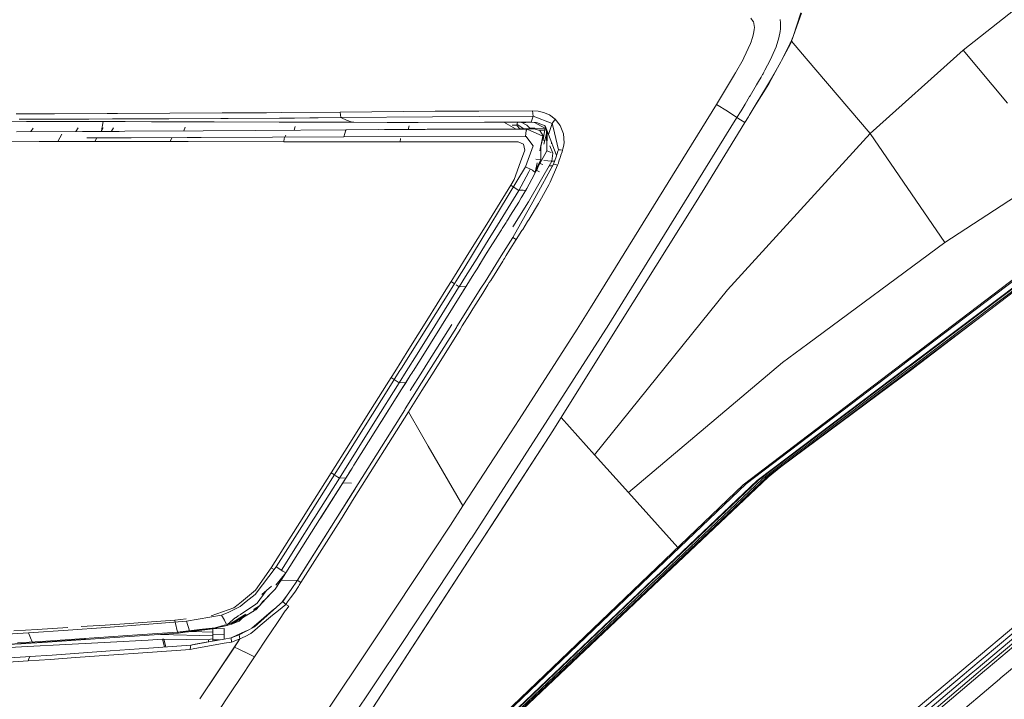
# Model space of a CAD drawing. Units: millimetres. Extents: x 456 to 9385, y -370 to 4022.
# Drawn here: x 831 to 1046, y 1446 to 1594 of the extents above; entities that cross this region are included whole.
import ezdxf

# ---------------------------------------------------------------- set-up
doc = ezdxf.new("R2010")
doc.units = ezdxf.units.MM
doc.layers.add('1', color=7, linetype='Continuous', true_color=0xffffff)
doc.styles.add('blockfont', font='simplex.shx')
doc.dimstyles.get("Standard").update_dxf_attribs({"dimtxt": 0.18, "dimasz": 0.18, "dimexe": 0.18, "dimexo": 0.0625, "dimgap": 0.09, "dimtad": 0, "dimtih": 1, "dimtoh": 1, "dimdec": 4, "dimzin": 0, "dimdsep": 46, "dimtxsty": 'Standard', "dimcen": 0.09, "dimadec": 0, "dimazin": 0, "dimtfac": 1, "dimtdec": 4, "dimtofl": 0, "dimtmove": 0, "dimatfit": 3, "dimfxl": 1, "dimtolj": 1, "dimtzin": 0, "dimarcsym": 0})

# ---------------------------------------------------------------- blocks, each defined once
blk = doc.blocks.new('_U11')
at = {"layer": '1', "color": 18, "lineweight": 13}
for p, q in [((655.399906, 1202.095759), (655.399906, 3632.71308)), ((655.399906, 3629.53808), (1995.174953, 3629.53808)), ((3705, 3629.53808), (2414.339537, 3629.53808)), ((1972.64787, 3554.53808), (1947.64787, 3554.53808)), ((1947.64787, 3554.53808), (1947.64787, 3460.78808)), ((2204.314537, 3554.53808), (2179.314537, 3554.53808)), ((2204.314537, 3460.78808), (2204.314537, 3554.53808)), ((1947.64787, 3460.78808), (1972.64787, 3460.78808)), ((2179.314537, 3460.78808), (2204.314537, 3460.78808))]:
    blk.add_line(p, q, dxfattribs=at)
at = {"layer": '1', "color": 18, "lineweight": 70}
for points in [[(655.399906, 3629.53808), (705.399857, 3642.935539), (705.399956, 3616.14062)], [(3705, 3629.53808), (3655.000049, 3616.14062), (3654.999951, 3642.935539)]]:
    blk.add_solid(points, dxfattribs=at)
at = {"layer": '1', "color": 18, "linetype": 'Continuous', "lineweight": 13, "char_height": 50, "attachment_point": 7, "line_spacing_factor": 0.903614, "style": 'blockfont'}
for s, insert in [('\\W1.1628;120', (1999.412453, 3590.642246)), ('\\W1.1047;BBC', (2256.964537, 3590.642246)), ('\\W1.1591;3048', (1972.17287, 3468.767246))]:
    blk.add_mtext(s, dxfattribs=dict(at, insert=insert))

msp = doc.modelspace()

# ---------------------------------------------------------------- linework, layer by layer
at = {"layer": '1', "color": 18, "linetype": 'Continuous', "lineweight": 13}
for p, q in [((1036.709416, 1587.711088), (1057.532179, 1604.228012)), ((1001.282561, 1595.922582), (999.626982, 1590.712182)), ((999.626982, 1590.712182), (1001.446831, 1595.823757)), ((990.915882, 1593.999736), (990.384209, 1594.707839)), ((990.932572, 1593.977444), (990.915882, 1593.999736)), ((991.145956, 1593.118779), (990.932572, 1593.977444)), ((996.846306, 1593.721502), (996.789563, 1594.45297)), ((996.873963, 1593.367212), (996.846306, 1593.721502)), ((990.992892, 1591.334693), (991.136658, 1592.244022)), ((991.136658, 1592.244022), (991.161692, 1592.702977)), ((991.145956, 1593.118779), (991.161692, 1592.702977)), ((996.495831, 1590.46232), (996.769535, 1591.83573)), ((996.769535, 1591.83573), (996.837485, 1592.422359)), ((996.86681, 1592.981569), (996.837485, 1592.422359)), ((996.873486, 1593.107216), (996.86681, 1592.981569)), ((996.873486, 1593.107216), (996.873963, 1593.367212)), ((990.321267, 1589.191191), (990.468371, 1589.578621)), ((990.696776, 1590.260617), (990.468371, 1589.578621)), ((990.696776, 1590.260617), (990.775692, 1590.496175)), ((990.992892, 1591.334693), (990.775692, 1590.496175)), ((995.883572, 1588.507526), (996.495831, 1590.46232)), ((999.025214, 1589.344852), (998.99112, 1589.267842)), ((999.626982, 1590.712182), (999.025214, 1589.344852)), ((999.626982, 1590.712182), (999.103892, 1589.263432)), ((1002.454626, 1585.93785), (999.258796, 1589.692454)), ((988.880265, 1586.098067), (990.321267, 1589.191191)), ((994.609701, 1585.586898), (995.613682, 1587.813012)), ((995.613682, 1587.813012), (995.883572, 1588.507526)), ((997.084248, 1585.462324), (999.103892, 1589.263432)), ((997.084248, 1585.462324), (998.265135, 1587.74399)), ((998.99112, 1589.267842), (998.265135, 1587.74399)), ((1016.385662, 1569.570892), (1036.709416, 1587.711088)), ((1046.402562, 1576.162331), (1036.709416, 1587.711088)), ((987.018692, 1582.781665), (988.681185, 1585.722081)), ((988.681185, 1585.722081), (988.880265, 1586.098067)), ((993.464815, 1583.405726), (994.609701, 1585.586898)), ((996.197092, 1583.877914), (996.94978, 1585.213415)), ((996.94978, 1585.213415), (997.084248, 1585.462324)), ((1016.385662, 1569.570892), (1002.454626, 1585.93785)), ((993.037331, 1582.613461), (993.236887, 1582.971208)), ((993.236887, 1582.971208), (993.464815, 1583.405726)), ((996.197092, 1583.877914), (994.334566, 1580.431573)), ((996.197092, 1583.877914), (995.121348, 1581.969611)), ((982.858288, 1575.855128), (986.832249, 1582.458131)), ((986.832249, 1582.458131), (986.917841, 1582.603566)), ((986.917841, 1582.603566), (987.018692, 1582.781665)), ((991.629469, 1580.167167), (992.046702, 1580.880634)), ((992.046702, 1580.880634), (992.602455, 1581.843607)), ((992.602455, 1581.843607), (992.933619, 1582.429759)), ((993.037331, 1582.613461), (992.933619, 1582.429759)), ((995.078432, 1581.895702), (993.160355, 1578.65905)), ((995.121348, 1581.969611), (995.078432, 1581.895702)), ((990.207302, 1577.772133), (991.629469, 1580.167167)), ((991.117346, 1575.278036), (994.334566, 1580.431573)), ((993.015158, 1578.417532), (993.160355, 1578.65905)), ((989.127266, 1575.972907), (990.112173, 1577.612989)), ((990.112173, 1577.612989), (990.207302, 1577.772133)), ((993.015158, 1578.417532), (991.117346, 1575.278036)), ((900.776493, 1574.225061), (921.543705, 1574.419491)), ((921.717512, 1574.420325), (921.543705, 1574.419491)), ((931.034195, 1574.466817), (921.717512, 1574.420325)), ((942.773449, 1574.525349), (931.034195, 1574.466817)), ((942.773449, 1574.525349), (943.95982, 1574.4543)), ((942.91197, 1573.308699), (942.773449, 1574.525349)), ((945.186484, 1574.165933), (943.95982, 1574.4543)), ((955.403912, 1531.537168), (982.858288, 1575.855128)), ((985.280859, 1574.411146), (982.858288, 1575.855128)), ((987.34771, 1573.023073), (985.280859, 1574.411146)), ((987.34771, 1573.023073), (988.237965, 1574.497692)), ((988.237965, 1574.497692), (988.682854, 1575.234644)), ((989.127266, 1575.972907), (988.682854, 1575.234644)), ((990.024674, 1573.47583), (991.117346, 1575.278036)), ((832.367766, 1572.203748), (827.562201, 1572.220914)), ((837.810862, 1573.879234), (830.153572, 1573.858254)), ((831.256735, 1572.666757), (830.778944, 1572.665326)), ((840.77822, 1572.696082), (831.256735, 1572.666757)), ((833.594429, 1572.199695), (832.367766, 1572.203748)), ((833.594429, 1572.199695), (834.992993, 1572.195046)), ((834.992993, 1572.195046), (836.929667, 1572.188728)), ((836.929667, 1572.188728), (837.5579, 1572.18682)), ((841.101515, 1572.175853), (837.5579, 1572.18682)), ((838.483202, 1573.881261), (837.810862, 1573.879234)), ((838.483202, 1573.881261), (849.975931, 1573.92215)), ((840.77822, 1572.696082), (840.923178, 1572.696559)), ((840.923178, 1572.696559), (846.009362, 1572.714441)), ((842.541325, 1572.171681), (841.101515, 1572.175853)), ((847.960102, 1572.157018), (842.541325, 1572.171681)), ((846.009362, 1572.714441), (851.125824, 1572.733395)), ((847.960102, 1572.157018), (853.220332, 1572.143666)), ((849.110708, 1572.154097), (848.730833, 1570.158939)), ((849.975931, 1573.92215), (850.751746, 1573.92513)), ((850.819456, 1573.925488), (850.751746, 1573.92513)), ((852.237093, 1573.932163), (850.819456, 1573.925488)), ((851.125824, 1572.733395), (851.374972, 1572.734229)), ((852.118122, 1572.73709), (851.374972, 1572.734229)), ((856.121409, 1572.753303), (852.118122, 1572.73709)), ((875.028717, 1574.040048), (852.237093, 1573.932163)), ((862.645018, 1572.779767), (856.121409, 1572.753303)), ((863.406527, 1572.783105), (862.645018, 1572.779767)), ((863.406527, 1572.783105), (874.743092, 1572.837584)), ((874.743092, 1572.837584), (876.37459, 1572.846405)), ((875.483382, 1574.04267), (875.028717, 1574.040048)), ((884.643423, 1574.100845), (875.483382, 1574.04267)), ((876.37459, 1572.846405), (887.547362, 1572.913758)), ((884.760249, 1574.10156), (884.643423, 1574.100845)), ((884.760249, 1574.10156), (888.068068, 1574.124925)), ((890.82514, 1572.936051), (887.547362, 1572.913758)), ((900.776493, 1574.225061), (888.068068, 1574.124925)), ((890.82514, 1572.936051), (894.184697, 1572.960012)), ((894.184697, 1572.960012), (895.979273, 1572.973363)), ((900.95936, 1573.012345), (895.979273, 1572.973363)), ((900.868046, 1573.61912), (900.776493, 1574.225061)), ((900.95936, 1573.012345), (900.868046, 1573.61912)), ((900.95936, 1573.012345), (920.977938, 1573.190205)), ((901.08906, 1572.95572), (900.95936, 1573.012345)), ((902.16552, 1572.501771), (901.08906, 1572.95572)), ((902.193415, 1572.490089), (902.16552, 1572.501771)), ((902.193415, 1572.490089), (903.438675, 1571.997635)), ((931.164849, 1573.260896), (920.977938, 1573.190205)), ((931.164849, 1573.260896), (942.91197, 1573.308699)), ((942.502606, 1572.031967), (942.91197, 1573.308699)), ((942.91197, 1573.308699), (947.051632, 1571.709149)), ((946.437466, 1573.605292), (945.186484, 1574.165933)), ((946.437466, 1573.605292), (947.673189, 1572.683446)), ((947.051632, 1571.709149), (947.673189, 1572.683446)), ((947.051632, 1571.709149), (947.673189, 1572.683446)), ((948.779213, 1571.28977), (947.673189, 1572.683446)), ((987.34771, 1573.023073), (986.047976, 1570.922366)), ((987.34771, 1573.023073), (988.141167, 1572.525136)), ((989.086735, 1571.931712), (988.141167, 1572.525136)), ((989.086735, 1571.931712), (989.845621, 1573.180906)), ((990.024674, 1573.47583), (989.845621, 1573.180906)), ((833.325629, 1569.962858), (833.837855, 1570.720784)), ((843.177263, 1569.994035), (843.633044, 1570.783488)), ((852.586377, 1570.027821), (844.589102, 1569.987409)), ((849.084246, 1570.814602), (848.649434, 1570.007927)), ((850.921658, 1570.04776), (851.32848, 1570.826165)), ((853.83569, 1570.034139), (852.586377, 1570.027821)), ((853.871691, 1572.141878), (853.220332, 1572.143666)), ((853.83569, 1570.034139), (870.920527, 1570.142142)), ((859.653342, 1572.124951), (853.871691, 1572.141878)), ((859.653342, 1572.124951), (860.055554, 1572.123758)), ((865.571129, 1572.105639), (860.055554, 1572.123758)), ((865.571129, 1572.105639), (866.545069, 1572.102301)), ((866.545069, 1572.102301), (868.669855, 1572.09491)), ((866.694564, 1570.137976), (867.01833, 1570.911996)), ((868.669855, 1572.09491), (872.497189, 1572.081558)), ((882.351267, 1570.214383), (870.920527, 1570.142142)), ((873.35335, 1572.078578), (872.497189, 1572.081558)), ((887.494671, 1572.032563), (873.35335, 1572.078578)), ((902.011978, 1570.349447), (882.351267, 1570.214383)), ((887.899506, 1572.031371), (887.494671, 1572.032563)), ((887.899506, 1572.031371), (888.172734, 1572.030775)), ((888.172734, 1572.030775), (903.438675, 1571.997635)), ((890.778949, 1570.315799), (891.012537, 1571.072929)), ((902.011978, 1570.349447), (901.801216, 1569.591634)), ((902.011978, 1570.349447), (909.238207, 1570.440404)), ((902.24086, 1570.351116), (902.011978, 1570.349447)), ((902.24086, 1570.351116), (910.448181, 1570.407622)), ((903.438675, 1571.997635), (903.752434, 1571.997158)), ((911.02587, 1571.990125), (903.752434, 1571.997158)), ((910.448181, 1570.407622), (910.876858, 1570.410721)), ((919.367182, 1570.465557), (910.876858, 1570.410721)), ((917.839157, 1571.989529), (911.02587, 1571.990125)), ((915.662569, 1570.456358), (915.853369, 1571.238033)), ((932.259905, 1572.006695), (917.839157, 1571.989529)), ((919.805395, 1570.46818), (919.367182, 1570.465557)), ((924.673426, 1570.49226), (919.805395, 1570.46818)), ((924.673426, 1570.49226), (937.740195, 1570.514314)), ((932.259905, 1572.006695), (942.502606, 1572.031967)), ((939.050066, 1570.59025), (936.53042, 1572.017232)), ((941.566574, 1570.510738), (937.740195, 1570.514314)), ((938.352261, 1571.361457), (939.319479, 1571.366064)), ((939.319479, 1571.366064), (939.470144, 1572.024485)), ((939.401972, 1571.264975), (939.319479, 1571.366064)), ((940.880167, 1570.598476), (939.36785, 1571.57745)), ((939.961095, 1570.581613), (939.401972, 1571.264975)), ((939.950716, 1570.594298), (940.880167, 1570.598476)), ((941.498387, 1571.408026), (940.303085, 1572.02654)), ((940.386669, 1571.98329), (941.325772, 1571.993105)), ((942.28493, 1570.614569), (940.880167, 1570.598476)), ((941.207052, 1572.028771), (941.325772, 1571.993105)), ((941.236365, 1568.926923), (941.386092, 1570.195429)), ((941.325772, 1571.993105), (942.52613, 1572.029838)), ((941.566574, 1570.510738), (941.386092, 1570.195429)), ((942.28493, 1570.614569), (941.498387, 1571.408026)), ((941.566574, 1570.510738), (942.193615, 1570.560448)), ((944.995987, 1568.956129), (941.566574, 1570.510738)), ((943.263161, 1570.755474), (942.160198, 1570.740397)), ((942.193615, 1570.560448), (942.823756, 1570.608608)), ((942.823756, 1570.608608), (942.28493, 1570.614569)), ((942.502606, 1572.031967), (943.66132, 1571.927063)), ((943.073141, 1570.59931), (942.823756, 1570.608608)), ((944.341528, 1570.227139), (943.073141, 1570.59931)), ((943.121676, 1571.97592), (943.225014, 1571.921222)), ((943.225014, 1571.921222), (945.466387, 1570.734732)), ((943.263161, 1570.755474), (945.477839, 1570.631288)), ((943.66132, 1571.927063), (945.494282, 1571.262352)), ((944.155472, 1570.281731), (945.42275, 1570.313846)), ((944.341528, 1570.227139), (945.068228, 1569.074385)), ((945.218432, 1569.136493), (945.493328, 1570.720546)), ((945.922482, 1570.032232), (945.243887, 1567.212838)), ((945.429432, 1571.216218), (945.387998, 1571.300895)), ((945.429432, 1571.216218), (945.793974, 1570.173018)), ((945.493328, 1570.720546), (945.466387, 1570.734732)), ((946.225989, 1569.346659), (945.494282, 1571.262352)), ((945.793974, 1570.173018), (945.785022, 1570.501161)), ((945.914852, 1565.75536), (945.793974, 1570.173018)), ((945.922482, 1570.032232), (945.914852, 1565.75536)), ((945.922482, 1570.032232), (945.938603, 1570.099068)), ((946.225989, 1569.346659), (947.051632, 1571.709149)), ((946.225989, 1569.346659), (947.051632, 1571.709149)), ((947.051632, 1571.709149), (947.235453, 1570.944302)), ((947.235453, 1570.944302), (948.419201, 1566.019289)), ((948.779213, 1571.28977), (949.499953, 1569.450729)), ((986.047965, 1570.922349), (975.929129, 1554.567687)), ((980.354655, 1557.703011), (989.086735, 1571.931712)), ((835.115063, 1567.834489), (828.796732, 1567.855112)), ((830.204594, 1569.914691), (844.589102, 1569.987409)), ((839.229691, 1567.82376), (840.125914, 1569.414223)), ((855.194676, 1568.599693), (845.574336, 1568.582406)), ((847.30922, 1567.807429), (847.705535, 1568.586236)), ((855.194676, 1568.599693), (867.395031, 1568.658702)), ((864.084462, 1568.64269), (863.73316, 1567.784898)), ((867.395031, 1568.658702), (870.453226, 1568.673484)), ((901.587593, 1568.824045), (870.453226, 1568.673484)), ((888.622153, 1568.470947), (888.545859, 1567.759268)), ((888.932554, 1569.214724), (888.622153, 1568.470947)), ((901.587593, 1568.824045), (901.801216, 1569.591634)), ((901.587593, 1568.824045), (941.236365, 1568.926923)), ((913.983691, 1568.466894), (913.925755, 1567.74997)), ((941.408026, 1568.926446), (941.236365, 1568.926923)), ((942.633259, 1567.201845), (941.408026, 1568.926446)), ((944.343335, 1565.777952), (945.015299, 1568.946473)), ((945.030558, 1568.899862), (944.771874, 1567.69859)), ((945.42633, 1567.970845), (944.891965, 1568.256267)), ((944.9424, 1569.273985), (945.229729, 1569.20159)), ((944.993192, 1568.726342), (945.145098, 1568.713633)), ((944.995987, 1568.956129), (945.015299, 1568.947308)), ((945.015299, 1568.947308), (945.030558, 1568.899862)), ((945.015299, 1568.946473), (945.015299, 1568.947308)), ((945.030558, 1568.899862), (945.040333, 1568.945043)), ((945.040333, 1568.945043), (945.068228, 1569.074385)), ((945.218432, 1569.136493), (945.051044, 1568.171298)), ((946.225989, 1569.346659), (947.89754, 1564.970302)), ((949.499953, 1569.450729), (949.63156, 1567.548148)), ((1016.385662, 1569.570892), (985.288489, 1535.430066)), ((1016.385662, 1569.570892), (1032.731402, 1545.766108)), ((839.229691, 1567.82376), (835.115063, 1567.834489)), ((839.229691, 1567.82376), (841.392147, 1567.818634)), ((841.392147, 1567.818634), (843.566048, 1567.814104)), ((847.30922, 1567.807429), (843.566048, 1567.814104)), ((855.120766, 1567.795984), (847.30922, 1567.807429)), ((859.412777, 1567.790382), (855.120766, 1567.795984)), ((859.412777, 1567.790382), (863.73316, 1567.784898)), ((867.668736, 1567.780845), (863.73316, 1567.784898)), ((888.545859, 1567.759268), (867.668736, 1567.780845)), ((900.973666, 1567.752831), (888.545859, 1567.759268)), ((900.973666, 1567.752831), (907.443154, 1567.751043)), ((913.925755, 1567.74997), (907.443154, 1567.751043)), ((923.784363, 1567.749493), (913.925755, 1567.74997)), ((923.784363, 1567.749493), (931.68627, 1567.749016)), ((939.600098, 1567.746513), (931.68627, 1567.749016)), ((940.792429, 1567.218296), (939.600098, 1567.746513)), ((940.168488, 1563.348882), (941.092121, 1565.920107)), ((941.092121, 1565.920107), (940.792429, 1567.218296)), ((941.208947, 1562.304966), (942.895281, 1566.833012)), ((942.633259, 1567.201845), (942.895281, 1566.833012)), ((944.55229, 1563.872688), (944.55761, 1566.788326)), ((944.557453, 1566.702496), (944.771874, 1567.69859)), ((945.914852, 1565.75536), (944.629538, 1563.500158)), ((945.914852, 1565.75536), (946.811842, 1565.443795)), ((946.543801, 1566.867225), (946.565258, 1566.835396)), ((947.167742, 1565.267436), (946.565258, 1566.835396)), ((946.899816, 1567.295721), (946.902072, 1567.576578)), ((948.150265, 1565.204732), (948.315966, 1565.706603)), ((948.419201, 1566.019289), (948.315966, 1565.706603)), ((948.419201, 1566.019289), (948.861468, 1565.960042)), ((948.861468, 1565.960042), (949.303734, 1565.900676)), ((949.303734, 1565.900676), (949.203122, 1565.586679)), ((949.396002, 1566.206209), (949.303734, 1565.900676)), ((949.517834, 1566.719644), (949.396002, 1566.206209)), ((949.63156, 1567.548148), (949.517834, 1566.719644)), ((943.467539, 1561.648301), (944.55229, 1563.872688)), ((943.468701, 1563.93091), (944.55229, 1563.872688)), ((945.265524, 1563.633858), (947.004664, 1563.542955)), ((947.004664, 1563.542955), (947.167742, 1565.267436)), ((947.371113, 1562.843673), (947.899926, 1564.446323)), ((947.371352, 1562.843673), (947.899926, 1564.446323)), ((947.897574, 1564.970211), (947.991647, 1564.723916)), ((947.910178, 1564.476959), (947.899926, 1564.446323)), ((948.150265, 1565.204732), (947.910178, 1564.476959)), ((948.531258, 1563.505165), (948.797333, 1564.316384)), ((948.83858, 1564.444177), (948.797333, 1564.316384)), ((948.83858, 1564.444177), (948.960888, 1564.827673)), ((948.960888, 1564.827673), (949.041474, 1565.082185)), ((949.071991, 1565.177672), (949.041474, 1565.082185)), ((949.071991, 1565.177672), (949.203122, 1565.586679)), ((941.208947, 1562.304966), (927.766669, 1540.052883)), ((940.168488, 1563.348882), (938.790905, 1559.514038)), ((942.727434, 1561.527006), (941.208947, 1562.304966)), ((947.004664, 1563.542955), (941.869128, 1554.627411)), ((941.988337, 1561.20228), (942.284716, 1561.753822)), ((943.338263, 1561.038725), (942.727434, 1561.527006)), ((943.338263, 1561.038725), (943.780747, 1563.125177)), ((943.338263, 1561.038725), (943.471016, 1561.655431)), ((943.352798, 1561.106247), (943.609583, 1561.538093)), ((943.381149, 1561.237955), (943.609583, 1561.538093)), ((943.381149, 1561.237955), (943.609583, 1561.538093)), ((943.45707, 1561.590647), (943.609583, 1561.538093)), ((943.609583, 1561.538093), (943.817007, 1561.944954)), ((943.609583, 1561.538093), (943.701851, 1561.494462)), ((943.701851, 1561.494462), (944.314349, 1561.205141)), ((944.009411, 1562.321655), (943.817007, 1561.944954)), ((944.377529, 1563.04311), (944.009411, 1562.321655)), ((944.377529, 1563.04311), (944.629538, 1563.500158)), ((945.015061, 1562.81554), (944.377529, 1563.04311)), ((947.371352, 1562.843673), (944.94878, 1558.501117)), ((947.371113, 1562.843673), (945.477088, 1559.44813)), ((946.417846, 1562.52421), (947.190267, 1562.519072)), ((948.243725, 1562.675707), (946.619618, 1558.93492)), ((947.004664, 1563.542955), (947.484164, 1563.51798)), ((947.371113, 1562.843673), (947.371352, 1562.843673)), ((947.371352, 1562.843673), (947.807419, 1562.75975)), ((947.807419, 1562.75975), (948.243725, 1562.675707)), ((948.397028, 1563.109748), (948.243725, 1562.675707)), ((948.397028, 1563.109748), (948.531258, 1563.505165)), ((938.067067, 1558.267228), (938.790905, 1559.514038)), ((941.988337, 1561.20228), (940.29938, 1558.05885)), ((943.093169, 1560.538165), (941.492188, 1557.536952)), ((943.338263, 1561.038725), (943.093169, 1560.538165)), ((932.793009, 1549.769633), (938.067067, 1558.267228)), ((934.552538, 1548.635356), (939.808714, 1557.14535)), ((938.572939, 1557.941371), (938.067067, 1558.267228)), ((939.808714, 1557.14535), (938.572939, 1557.941371)), ((939.808714, 1557.14535), (940.29938, 1558.05885)), ((939.838241, 1557.200321), (940.733301, 1557.161085)), ((941.492188, 1557.536952), (940.64151, 1556.062452)), ((940.733301, 1557.161085), (941.267836, 1557.137601)), ((941.179289, 1556.994597), (941.267836, 1557.137601)), ((941.267836, 1557.137601), (941.300857, 1557.205314)), ((942.798483, 1554.646485), (944.94878, 1558.501117)), ((944.38492, 1554.798357), (946.321595, 1558.341376)), ((946.321595, 1558.341376), (946.619618, 1558.93492)), ((980.354655, 1557.703011), (977.707493, 1553.470127)), ((939.767229, 1554.601066), (940.301525, 1555.488102)), ((940.301525, 1555.488102), (940.430033, 1555.70399)), ((940.430033, 1555.70399), (940.64151, 1556.062452)), ((1032.731402, 1545.766108), (1048.127997, 1555.779807)), ((939.767229, 1554.601066), (937.971938, 1551.705472)), ((938.44043, 1546.834461), (942.798483, 1554.646485)), ((938.470769, 1549.194425), (941.869128, 1554.627411)), ((942.011702, 1550.863974), (944.067585, 1554.25369)), ((944.067585, 1554.25369), (944.38492, 1554.798357)), ((975.929129, 1554.567687), (959.073174, 1527.323477)), ((977.707493, 1553.470127), (959.26367, 1523.979537)), ((937.456, 1550.887816), (937.14391, 1550.394528)), ((937.971938, 1551.705472), (937.456, 1550.887816)), ((941.672909, 1550.320856), (942.011702, 1550.863974)), ((928.896773, 1543.502204), (932.793009, 1549.769633)), ((933.303702, 1546.613447), (934.552538, 1548.635356)), ((935.693848, 1548.103802), (935.976851, 1548.551314)), ((936.149943, 1548.825137), (935.976851, 1548.551314)), ((936.983693, 1550.141566), (936.149943, 1548.825137)), ((937.14391, 1550.394528), (936.983693, 1550.141566)), ((940.614807, 1548.640005), (940.445292, 1548.371904)), ((941.672909, 1550.320856), (940.614807, 1548.640005)), ((930.658686, 1542.366378), (933.303702, 1546.613447)), ((935.693848, 1548.103802), (932.529318, 1543.048613)), ((938.44043, 1546.834461), (935.943229, 1542.850714)), ((939.213145, 1546.425454), (937.826025, 1544.220202)), ((938.44043, 1546.834461), (938.826907, 1546.630017)), ((938.826907, 1546.630017), (939.213145, 1546.425454)), ((940.445292, 1548.371904), (939.213145, 1546.425454)), ((1002.822268, 1523.666255), (1032.731402, 1545.766108)), ((925.748314, 1538.445801), (928.896773, 1543.502204)), ((928.177552, 1538.382193), (930.658686, 1542.366378)), ((932.529318, 1543.048613), (930.661547, 1540.042274)), ((931.070025, 1540.699754), (933.047943, 1543.877091)), ((935.943229, 1542.850714), (932.406348, 1537.208383)), ((936.410057, 1541.95296), (936.620514, 1542.289942)), ((936.620515, 1542.289943), (937.030149, 1542.945847)), ((937.030149, 1542.945849), (937.826025, 1544.220202)), ((1023.724902, 1519.558661), (1055.268633, 1543.592684)), ((1055.932867, 1543.703549), (1023.973811, 1519.41096)), ((1058.319914, 1544.036143), (1024.936545, 1518.858664)), ((1058.575737, 1544.068448), (1025.042641, 1518.798463)), ((1059.462178, 1544.179432), (1025.408852, 1518.590562)), ((926.743504, 1538.419743), (927.766669, 1540.052883)), ((930.242169, 1539.36743), (930.661547, 1540.042274)), ((933.642256, 1537.497751), (936.264622, 1541.71931)), ((936.264622, 1541.71931), (936.410057, 1541.95296)), ((1025.891411, 1518.313996), (1054.463971, 1540.219538)), ((924.994099, 1537.234537), (925.748261, 1538.445716)), ((925.202002, 1535.95925), (926.74345, 1538.419656)), ((925.748264, 1538.44572), (925.748287, 1538.445758)), ((926.743452, 1538.41966), (926.743478, 1538.419702)), ((926.756489, 1536.100261), (928.177497, 1538.382104)), ((928.066838, 1535.884236), (929.603491, 1538.344763)), ((928.070472, 1535.884141), (929.604558, 1538.344736)), ((928.177499, 1538.382107), (928.17753, 1538.382157)), ((929.603492, 1538.344765), (929.603528, 1538.344822)), ((929.603548, 1538.344855), (930.242169, 1539.36743)), ((929.604559, 1538.344737), (929.604595, 1538.344794)), ((929.604615, 1538.344827), (930.242169, 1539.36743)), ((914.15559, 1518.327348), (925.201981, 1535.959217)), ((918.081629, 1519.895665), (928.066816, 1535.8842)), ((919.694531, 1528.739564), (924.214623, 1535.985071)), ((921.451676, 1527.606718), (926.6448, 1535.921436)), ((924.214643, 1535.985103), (924.994099, 1537.234537)), ((925.711644, 1536.772724), (924.994099, 1537.234537)), ((925.290215, 1531.424753), (928.070449, 1535.884104)), ((926.756489, 1536.100261), (926.077499, 1536.53726)), ((931.519612, 1535.793786), (926.259863, 1527.40299)), ((926.644822, 1535.92147), (926.756489, 1536.100261)), ((926.797326, 1536.165836), (928.205454, 1536.106191)), ((927.666102, 1535.235553), (928.07161, 1535.884074)), ((928.071633, 1535.88411), (928.210366, 1536.105983)), ((928.208823, 1536.106048), (928.210366, 1536.105983)), ((928.210366, 1536.105983), (929.244272, 1537.766856)), ((932.406348, 1537.208382), (931.519637, 1535.793826)), ((932.565302, 1535.766404), (931.893694, 1534.687273)), ((933.050944, 1536.546728), (932.565328, 1535.766446)), ((933.333742, 1537.001126), (933.050944, 1536.546728)), ((933.333742, 1537.001126), (933.642256, 1537.497751)), ((930.393565, 1532.280557), (931.893694, 1534.687273)), ((956.267464, 1499.423258), (985.288489, 1535.430066)), ((918.081629, 1519.895665), (925.290215, 1531.424753)), ((929.769862, 1531.281106), (930.393565, 1532.280557)), ((954.28859, 1529.736988), (955.403912, 1531.537168)), ((927.449095, 1527.561419), (929.07511, 1530.167453)), ((929.769862, 1531.281106), (929.07511, 1530.167453)), ((952.473509, 1526.869766), (954.28859, 1529.736988)), ((1040.602775, 1529.592663), (1025.702822, 1518.422954)), ((915.805209, 1522.516958), (919.694531, 1528.739564)), ((917.565453, 1521.384113), (921.451676, 1527.606718)), ((919.922697, 1519.541971), (925.139837, 1527.88266)), ((920.17568, 1517.697288), (926.159727, 1527.243368)), ((926.159727, 1527.243368), (926.259863, 1527.40299)), ((926.97798, 1526.808374), (927.449095, 1527.561419)), ((959.073174, 1527.323477), (958.785403, 1526.867501)), ((921.290865, 1517.716753), (926.97798, 1526.808374)), ((957.605946, 1525.033705), (929.495919, 1481.335156)), ((939.846146, 1507.112972), (952.473509, 1526.869766)), ((958.785403, 1526.867501), (957.605946, 1525.033705)), ((959.26367, 1523.979537), (947.162735, 1504.63032)), ((1002.822268, 1523.666255), (997.308838, 1519.592516)), ((912.706334, 1517.566915), (915.805209, 1522.516958)), ((915.208738, 1517.610593), (917.565453, 1521.384113)), ((917.801487, 1519.448511), (916.850436, 1517.9305)), ((917.801487, 1519.448511), (918.081629, 1519.895665)), ((919.922697, 1519.541971), (918.738628, 1517.672205)), ((963.665831, 1491.169922), (997.308838, 1519.592516)), ((1023.724902, 1519.558661), (988.67594, 1492.85423)), ((1023.84578, 1519.313566), (989.338505, 1493.084066)), ((1024.491417, 1518.52297), (991.767037, 1493.842356)), ((1024.995196, 1518.762819), (992.029536, 1493.920438)), ((1025.242913, 1518.465869), (992.939579, 1494.192116)), ((1023.973811, 1519.41096), (1023.84578, 1519.313566)), ((1024.936545, 1518.858664), (1024.491417, 1518.52297)), ((1025.042641, 1518.798463), (1024.995196, 1518.762819)), ((1025.408852, 1518.590562), (1025.242913, 1518.465869)), ((916.225779, 1516.936533), (903.791058, 1497.149937)), ((911.786902, 1514.546625), (913.689914, 1517.58407)), ((911.909449, 1516.293995), (912.706326, 1517.566902)), ((913.678515, 1515.160434), (915.208729, 1517.610579)), ((913.689922, 1517.584082), (914.15559, 1518.327348)), ((915.000307, 1509.441249), (920.175671, 1517.697274)), ((916.108477, 1516.746633), (915.628365, 1515.983836)), ((918.738619, 1517.672191), (916.059568, 1513.441694)), ((916.227925, 1516.937129), (916.108477, 1516.746633)), ((916.416752, 1517.240278), (916.225779, 1516.936533)), ((916.417229, 1517.24004), (916.227925, 1516.937129)), ((916.665397, 1517.636004), (916.416752, 1517.240278)), ((916.417229, 1517.24004), (916.665667, 1517.636009)), ((916.850436, 1517.9305), (916.665405, 1517.636018)), ((916.665675, 1517.636023), (916.850436, 1517.9305)), ((918.61211, 1513.434403), (921.290856, 1517.716738)), ((1025.565493, 1518.320076), (993.676531, 1494.414441)), ((1025.798666, 1518.244497), (996.891606, 1496.803991)), ((1025.702822, 1518.422954), (1025.565493, 1518.320076)), ((1025.891411, 1518.313996), (1025.798666, 1518.244497)), ((911.786902, 1514.546625), (900.400507, 1496.372096)), ((910.910714, 1514.701597), (906.581986, 1507.799618)), ((908.353197, 1506.665818), (913.678515, 1515.160434)), ((910.910714, 1514.701597), (911.909449, 1516.293995)), ((912.603165, 1515.849484), (911.909449, 1516.293995)), ((913.678515, 1515.160434), (912.603165, 1515.849484)), ((913.723226, 1515.232024), (915.118186, 1515.174792)), ((913.994658, 1513.381235), (915.122378, 1515.17462)), ((915.118616, 1515.174774), (915.122378, 1515.17462)), ((915.122378, 1515.17462), (915.628365, 1515.983836)), ((909.748372, 1506.62944), (913.994658, 1513.381235)), ((918.61211, 1513.434403), (915.694344, 1508.782975)), ((900.541174, 1486.374848), (914.874422, 1509.240143)), ((902.712691, 1501.640312), (906.581986, 1507.799618)), ((903.891194, 1490.025871), (915.694344, 1508.782975)), ((915.000307, 1509.441249), (914.874422, 1509.240143)), ((918.541334, 1503.876176), (915.694344, 1508.782975)), ((918.541334, 1503.876176), (915.694344, 1508.782975)), ((904.491055, 1500.505202), (908.353197, 1506.665818)), ((937.961924, 1504.192226), (939.846146, 1507.112972)), ((948.997559, 1507.564176), (956.267464, 1499.423258)), ((920.015497, 1501.33545), (918.541337, 1503.876171)), ((920.015497, 1501.33545), (918.541337, 1503.876171)), ((937.961924, 1504.192226), (927.596915, 1488.268845)), ((947.162735, 1504.63032), (931.178439, 1480.006568)), ((947.162735, 1504.63032), (934.86892, 1485.669844)), ((898.83815, 1495.480292), (902.712691, 1501.640312)), ((927.596915, 1488.268845), (920.015541, 1501.335374)), ((927.596915, 1488.268845), (920.015541, 1501.335374)), ((900.628197, 1494.34375), (904.491055, 1500.505202)), ((963.665831, 1491.169922), (956.267464, 1499.423258)), ((903.791058, 1497.149937), (903.389323, 1496.512644)), ((893.454624, 1485.39601), (900.400507, 1496.372096)), ((893.481839, 1486.975186), (898.83815, 1495.480292)), ((903.389323, 1496.512644), (896.320499, 1485.320682)), ((903.389323, 1496.512644), (896.663534, 1485.853426)), ((899.5501, 1495.028258), (898.83815, 1495.480292)), ((900.628197, 1494.34375), (899.690658, 1494.939015)), ((902.630803, 1495.310521), (903.074133, 1496.012323)), ((903.074133, 1496.012323), (903.138524, 1496.115171)), ((994.158852, 1494.564526), (996.891606, 1496.803991)), ((895.288336, 1485.833995), (900.628197, 1494.34375)), ((900.675366, 1494.418986), (902.031482, 1494.362795)), ((901.29853, 1493.199096), (902.033675, 1494.362704)), ((903.270113, 1493.245833), (901.379145, 1493.326697)), ((902.03277, 1494.362742), (902.033675, 1494.362704)), ((902.033675, 1494.362704), (902.315407, 1494.810672)), ((968.161929, 1473.191969), (988.67594, 1492.85423)), ((989.338505, 1493.084066), (968.427765, 1473.078243)), ((991.767037, 1493.842356), (969.481099, 1472.644083)), ((992.029536, 1493.920438), (969.598162, 1472.596399)), ((992.939579, 1494.192116), (970.001328, 1472.431771)), ((993.676531, 1494.414441), (970.323431, 1472.299449)), ((994.158852, 1494.564526), (970.528233, 1472.213857)), ((904.068062, 1492.00116), (899.797226, 1485.229298)), ((963.665831, 1491.169922), (974.46085, 1479.229357)), ((900.84276, 1485.201817), (903.891194, 1490.025871)), ((892.502063, 1485.421048), (893.481839, 1486.975186)), ((900.541174, 1486.374848), (899.816666, 1485.228787)), ((924.848425, 1484.046452), (927.596915, 1488.268845)), ((886.844981, 1474.95126), (893.454598, 1485.39597)), ((889.632571, 1480.869405), (892.502036, 1485.421005)), ((896.320481, 1485.320655), (889.85883, 1475.090019)), ((889.85883, 1475.090019), (896.326611, 1485.320494)), ((891.454089, 1479.723804), (894.988177, 1485.355667)), ((899.816659, 1485.228775), (891.480315, 1472.041957)), ((899.797218, 1485.229286), (891.586063, 1472.209633)), ((892.226088, 1471.566193), (900.842756, 1485.20181)), ((894.988199, 1485.355701), (895.288336, 1485.833995)), ((896.326628, 1485.320521), (896.663534, 1485.853426)), ((934.86892, 1485.669844), (931.204426, 1479.983322)), ((924.848425, 1484.046452), (921.051133, 1478.26802)), ((885.780203, 1474.76279), (889.632571, 1480.869405)), ((914.367306, 1458.448045), (929.366219, 1481.137507)), ((929.495919, 1481.335156), (929.366219, 1481.137626)), ((929.366219, 1481.137626), (929.366219, 1481.137507)), ((931.178439, 1480.006568), (930.46509, 1478.907339)), ((931.204426, 1479.983322), (930.491555, 1478.888147)), ((888.002114, 1474.222709), (891.454089, 1479.723804)), ((930.46509, 1478.907339), (907.91856, 1444.174521)), ((908.695328, 1459.72728), (921.051133, 1478.26802)), ((930.491555, 1478.888147), (922.548163, 1466.686718)), ((886.844981, 1474.95126), (882.271635, 1468.958251)), ((882.342684, 1469.854824), (885.780203, 1474.76279)), ((885.780203, 1474.76279), (886.403751, 1474.373063)), ((886.589634, 1470.100395), (888.94521, 1473.645918)), ((886.803917, 1470.968265), (888.94521, 1473.645918)), ((886.844981, 1474.95126), (888.290751, 1474.040978)), ((888.94521, 1473.645918), (887.898314, 1472.041123)), ((888.94521, 1473.645918), (888.290751, 1474.040978)), ((888.94521, 1473.645918), (889.85883, 1475.090019)), ((887.578404, 1471.588654), (887.898314, 1472.041123)), ((887.898314, 1472.041123), (891.475106, 1472.034426)), ((891.480315, 1472.041957), (890.095818, 1470.039956)), ((891.480315, 1472.041957), (891.853201, 1471.804015)), ((891.853201, 1471.804015), (891.855585, 1471.802466)), ((891.855585, 1471.802466), (892.226088, 1471.566193)), ((891.999113, 1471.194379), (892.06754, 1471.307747)), ((892.06754, 1471.307747), (892.125475, 1471.403353)), ((892.226088, 1471.566193), (892.125475, 1471.403353)), ((929.922926, 1436.540954), (968.161929, 1473.191969)), ((930.568802, 1436.857454), (968.298542, 1472.954504)), ((932.951081, 1437.896959), (969.031203, 1472.216241)), ((933.208573, 1438.003294), (969.55024, 1472.550862)), ((934.096444, 1438.370816), (969.833481, 1472.272627)), ((934.810746, 1438.669316), (970.184672, 1472.168081)), ((935.273993, 1438.869111), (970.434534, 1472.125284)), ((968.427765, 1473.078243), (968.298542, 1472.954504)), ((969.031203, 1472.216241), (969.481099, 1472.644083)), ((969.55024, 1472.550862), (969.598162, 1472.596399)), ((969.833481, 1472.272627), (970.001328, 1472.431771)), ((970.184672, 1472.168081), (970.323431, 1472.299449)), ((970.434534, 1472.125284), (970.528233, 1472.213857)), ((879.29065, 1467.368102), (882.342684, 1469.854824)), ((882.71271, 1467.052929), (884.647882, 1469.752897)), ((883.706438, 1468.93274), (885.806906, 1470.762603)), ((883.987597, 1467.44627), (886.589634, 1470.100395)), ((890.095818, 1470.039956), (889.242279, 1468.805902)), ((889.98853, 1468.228452), (890.917885, 1469.474904)), ((890.917885, 1469.474904), (890.918124, 1469.475262)), ((890.918124, 1469.475262), (891.691792, 1470.687144)), ((891.691792, 1470.687144), (891.777861, 1470.82793)), ((891.777861, 1470.82793), (891.853678, 1470.952861)), ((891.853678, 1470.952861), (891.999113, 1471.194379)), ((1037.924397, 1452.44395), (1058.992731, 1470.145337)), ((878.567624, 1466.778999), (879.290644, 1467.368097)), ((880.300341, 1467.403357), (878.964531, 1466.349714)), ((882.271635, 1468.958251), (880.300345, 1467.403361)), ((882.41421, 1466.851823), (882.674324, 1467.027061)), ((882.437098, 1465.617768), (885.286392, 1468.771064)), ((882.71271, 1467.052929), (882.674324, 1467.027061)), ((883.958685, 1467.41008), (883.23127, 1466.500275)), ((883.958685, 1467.41008), (884.131539, 1467.626445)), ((888.261902, 1467.388503), (886.282074, 1465.62957)), ((889.242279, 1468.805902), (888.179148, 1467.314982)), ((888.64361, 1467.940561), (888.261902, 1467.388503)), ((888.261902, 1467.388503), (888.592112, 1467.088573)), ((888.592112, 1467.088573), (888.91803, 1466.792338)), ((889.242279, 1468.805902), (888.64361, 1467.940561)), ((888.91803, 1466.792338), (889.335024, 1467.351787)), ((889.335024, 1467.351787), (889.98853, 1468.228452)), ((1054.342139, 1467.428081), (1036.379444, 1452.368967)), ((1058.97485, 1468.965404), (1039.518702, 1452.580802)), ((1058.944809, 1467.922799), (1040.980446, 1452.761523)), ((1058.907854, 1467.137448), (1042.122471, 1452.945583)), ((872.664559, 1464.253895), (877.640593, 1466.023676)), ((874.954569, 1464.450948), (876.521456, 1465.051286)), ((876.521456, 1465.051286), (878.567646, 1466.13878)), ((877.640593, 1466.023676), (878.567612, 1466.778989)), ((878.567656, 1466.138785), (878.964531, 1466.349714)), ((878.56779, 1463.439286), (881.047833, 1464.809529)), ((878.751147, 1463.444583), (881.190169, 1464.882605)), ((882.41421, 1466.851823), (879.063952, 1464.59543)), ((881.047833, 1464.809529), (880.308258, 1464.44308)), ((881.255791, 1464.970562), (881.047833, 1464.809529)), ((881.190169, 1464.882605), (881.757427, 1465.217049)), ((881.255791, 1464.970562), (881.843912, 1465.259545)), ((881.515384, 1461.603976), (886.274683, 1465.636484)), ((881.843912, 1465.259545), (882.521152, 1465.950394)), ((881.863642, 1465.279671), (882.437098, 1465.617768)), ((883.23127, 1466.500275), (881.926399, 1465.489847)), ((882.022277, 1465.757541), (883.23127, 1466.500275)), ((882.092821, 1461.907737), (886.282074, 1465.62957)), ((886.076081, 1464.413278), (887.334931, 1465.467088)), ((886.274683, 1465.636484), (886.603094, 1465.914773)), ((888.91803, 1466.792338), (887.334931, 1465.467088)), ((887.418854, 1463.268034), (888.834584, 1465.391152)), ((889.024126, 1465.62957), (888.834584, 1465.391152)), ((888.91803, 1466.792338), (889.589178, 1466.36688)), ((889.024126, 1465.62957), (889.211047, 1465.869062)), ((889.211047, 1465.869062), (889.589178, 1466.36688)), ((907.91856, 1444.174521), (922.548163, 1466.686718)), ((849.574911, 1462.279312), (854.846108, 1462.634914)), ((859.647143, 1462.966554), (854.846108, 1462.634914)), ((859.033215, 1462.450139), (867.298949, 1463.104598)), ((864.738571, 1463.318221), (859.647143, 1462.966554)), ((864.738571, 1463.318221), (867.247501, 1463.614404)), ((864.833548, 1462.909394), (864.738571, 1463.318221)), ((865.343439, 1460.714571), (864.833548, 1462.909394)), ((867.298949, 1463.104598), (874.954569, 1464.450948)), ((867.962553, 1461.023825), (867.298949, 1463.104598)), ((874.954569, 1464.450948), (875.537903, 1463.337134)), ((875.537903, 1463.337133), (875.945458, 1462.558951)), ((876.147191, 1462.369255), (877.019513, 1462.683789)), ((876.224387, 1462.414853), (877.972233, 1463.937514)), ((877.019513, 1462.683789), (877.890217, 1463.218801)), ((878.567794, 1463.336493), (877.07864, 1462.458603)), ((877.07864, 1462.458603), (878.754008, 1463.098876)), ((877.253131, 1462.827338), (878.057825, 1463.157527)), ((877.581182, 1463.596844), (878.102887, 1463.948242)), ((877.890217, 1463.218801), (878.567778, 1463.635127)), ((878.057825, 1463.157527), (878.567789, 1463.439286)), ((878.102887, 1463.948242), (878.567745, 1464.261281)), ((878.567781, 1463.58052), (878.108342, 1463.352827)), ((878.567749, 1464.261284), (879.063952, 1464.59543)), ((878.56778, 1463.635128), (880.200493, 1464.638345)), ((880.308258, 1464.44308), (878.567783, 1463.580521)), ((878.751147, 1463.444583), (878.567795, 1463.336493)), ((879.648789, 1463.973823), (878.754008, 1463.098876)), ((886.076081, 1464.413278), (883.372891, 1462.150447)), ((885.476696, 1460.355632), (887.418854, 1463.268034)), ((832.812178, 1460.574858), (828.134644, 1460.2791)), ((834.740746, 1461.306207), (829.6188, 1460.980169)), ((832.812178, 1460.574858), (841.487753, 1461.142533)), ((833.271611, 1459.477775), (832.812178, 1460.574858)), ((834.740746, 1461.306207), (841.396209, 1461.739547)), ((849.668372, 1461.708657), (841.487753, 1461.142533)), ((849.574911, 1462.279312), (844.341862, 1461.93134)), ((845.278847, 1459.132425), (865.510332, 1460.503094)), ((859.033215, 1462.450139), (849.668372, 1461.708657)), ((865.343439, 1460.714571), (855.50605, 1460.034959)), ((865.343439, 1460.714571), (870.110116, 1461.2774)), ((865.510332, 1460.503094), (865.343439, 1460.714571)), ((865.510332, 1460.503094), (866.940367, 1460.724704)), ((868.001568, 1460.901491), (865.528298, 1460.715744)), ((873.572695, 1461.686246), (866.940367, 1460.724704)), ((868.271696, 1460.838668), (867.128167, 1460.751931)), ((868.001568, 1460.901491), (867.962553, 1461.023825)), ((868.27126, 1460.917654), (868.271696, 1460.838668)), ((873.031008, 1461.41421), (868.271696, 1460.838668)), ((868.271696, 1460.838668), (873.029376, 1460.719476)), ((870.110656, 1461.277463), (873.572695, 1461.686246)), ((873.031008, 1461.41421), (873.028147, 1460.196726)), ((873.031008, 1461.41421), (875.286249, 1461.99612)), ((873.031008, 1461.41421), (875.531304, 1461.53342)), ((873.572695, 1461.686246), (875.535287, 1462.216104)), ((875.534879, 1462.041082), (873.572695, 1461.686246)), ((875.531304, 1461.53342), (875.527966, 1460.118406)), ((875.527966, 1459.644668), (875.531304, 1461.53342)), ((876.124489, 1462.147705), (875.534901, 1462.041086)), ((875.535307, 1462.21611), (875.84461, 1462.299615)), ((875.844646, 1462.299625), (876.159298, 1462.384574)), ((876.077521, 1462.2811), (876.159298, 1462.384574)), ((876.100647, 1462.215655), (876.077521, 1462.2811)), ((876.124489, 1462.147705), (876.082416, 1462.287294)), ((876.124489, 1462.147705), (876.100647, 1462.215655)), ((876.106395, 1462.207739), (877.07864, 1462.458603)), ((876.159298, 1462.384574), (876.224387, 1462.414853)), ((880.188811, 1460.927956), (877.005923, 1459.490888)), ((878.756869, 1460.152857), (882.092821, 1461.907737)), ((880.481793, 1461.060255), (880.188811, 1460.927956)), ((881.285775, 1460.403197), (882.161009, 1461.135857)), ((883.372891, 1462.150447), (882.161009, 1461.135857)), ((828.565705, 1458.073489), (833.725083, 1458.395474)), ((833.893645, 1458.396904), (829.323876, 1458.112828)), ((835.528958, 1458.720319), (830.44039, 1458.399288)), ((831.96603, 1458.239548), (834.496367, 1458.394997)), ((832.257616, 1458.23621), (836.98498, 1458.524339)), ((833.638936, 1458.60108), (833.271611, 1459.477775)), ((833.725083, 1458.395474), (833.638936, 1458.60108)), ((833.725083, 1458.395474), (840.152371, 1458.809964)), ((833.893645, 1458.396904), (833.725083, 1458.395474)), ((833.893645, 1458.396904), (840.078223, 1458.79411)), ((833.893645, 1458.396904), (834.667313, 1458.405726)), ((834.496367, 1458.394997), (834.667313, 1458.405726)), ((834.667313, 1458.405726), (835.678446, 1458.468668)), ((845.06737, 1459.337585), (835.528958, 1458.720319)), ((840.078223, 1458.79411), (835.678446, 1458.468668)), ((845.233754, 1459.129556), (836.98498, 1458.524339)), ((850.704539, 1458.526246), (838.205206, 1457.860224)), ((843.647146, 1459.063457), (840.078223, 1458.79411)), ((845.219007, 1459.190478), (840.152371, 1458.809964)), ((840.701196, 1458.841125), (845.278847, 1459.132425)), ((845.06737, 1459.337585), (850.266802, 1459.6821)), ((845.278847, 1459.132425), (845.06737, 1459.337585)), ((855.50605, 1460.034959), (850.266802, 1459.6821)), ((850.704539, 1458.526246), (858.903038, 1459.010594)), ((862.079728, 1459.198229), (858.903038, 1459.010594)), ((873.027626, 1459.95298), (861.625569, 1460.239904)), ((862.079728, 1459.198229), (862.152445, 1459.199779)), ((862.079728, 1459.198229), (862.473336, 1457.492056)), ((862.152445, 1459.199779), (862.22254, 1459.201328)), ((862.364876, 1459.204428), (862.22254, 1459.201328)), ((862.364876, 1459.204428), (862.749296, 1457.512114)), ((872.054207, 1459.026687), (862.364876, 1459.204428)), ((872.529614, 1458.683006), (868.26216, 1457.912795)), ((869.195807, 1458.081357), (872.003564, 1458.588062)), ((878.915655, 1459.25688), (870.21921, 1446.142877)), ((872.054207, 1459.026687), (872.053204, 1458.597022)), ((872.541296, 1459.165208), (872.054207, 1459.026687)), ((875.528306, 1459.224209), (872.529614, 1458.683006)), ((873.026235, 1459.303118), (872.541296, 1459.165208)), ((873.025763, 1459.082238), (873.025146, 1458.77244)), ((873.028147, 1460.196726), (873.025763, 1459.082238)), ((874.488522, 1459.036549), (873.025763, 1459.082238)), ((875.527966, 1460.118406), (873.028147, 1460.196726)), ((875.526052, 1459.223802), (875.527966, 1460.118406)), ((877.082693, 1458.574884), (875.526199, 1458.298165)), ((875.527966, 1459.644668), (875.527188, 1459.224007)), ((877.005923, 1459.490888), (875.528376, 1459.224221)), ((877.005923, 1459.490888), (878.756869, 1460.152857)), ((877.005923, 1459.490888), (877.082693, 1458.574884)), ((878.742325, 1459.18452), (877.082693, 1458.574884)), ((878.924477, 1459.263198), (877.723801, 1457.455628)), ((878.742325, 1459.18452), (878.915655, 1459.25688)), ((878.756869, 1460.152857), (878.924477, 1459.263198)), ((878.915655, 1459.25688), (878.924477, 1459.263198)), ((878.924477, 1459.263198), (880.050184, 1459.806672)), ((880.050191, 1459.806675), (881.285775, 1460.403197)), ((882.146466, 1455.361716), (885.120499, 1459.821455)), ((885.120499, 1459.821455), (885.476696, 1460.355632)), ((894.733059, 1438.776009), (908.695328, 1459.72728)), ((899.648058, 1436.485521), (914.367306, 1458.448045)), ((826.819765, 1457.923286), (831.191647, 1458.191983)), ((828.61768, 1457.349412), (835.375655, 1457.709424)), ((829.542744, 1458.070867), (832.257616, 1458.23621)), ((831.96603, 1458.239548), (831.191647, 1458.191983)), ((838.205206, 1457.860224), (835.375655, 1457.709424)), ((850.620854, 1456.63058), (838.005173, 1455.713622)), ((850.338805, 1455.700628), (858.843672, 1456.310384)), ((850.620854, 1456.63058), (859.085429, 1457.245819)), ((868.064034, 1456.971519), (858.843672, 1456.310384)), ((868.26216, 1457.912795), (859.085429, 1457.245819)), ((868.162978, 1457.442157), (868.064034, 1456.971519)), ((868.742694, 1457.092173), (868.064034, 1456.971519)), ((868.26216, 1457.912795), (868.162978, 1457.442157)), ((869.195807, 1458.081357), (868.26216, 1457.912795)), ((875.526146, 1458.298156), (868.742717, 1457.092177)), ((877.723801, 1457.455628), (870.21921, 1446.142877)), ((878.714192, 1456.986777), (877.723801, 1457.455628)), ((879.827607, 1456.459634), (878.714192, 1456.986777)), ((879.947531, 1456.402771), (879.827607, 1456.459634)), ((879.947531, 1456.402771), (882.146466, 1455.361716)), ((832.741845, 1454.471104), (821.339953, 1453.763835)), ((821.60126, 1454.669707), (832.198727, 1455.338471)), ((833.112347, 1455.396168), (832.198727, 1455.338471)), ((832.927096, 1454.933636), (832.741845, 1454.471104)), ((832.741845, 1454.471104), (837.564814, 1454.784743)), ((833.112347, 1455.396168), (832.927096, 1454.933636)), ((838.005173, 1455.713622), (833.112347, 1455.396168)), ((843.092549, 1455.181114), (837.564814, 1454.784743)), ((843.092549, 1455.181114), (850.338805, 1455.700628)), ((882.146466, 1455.361716), (878.567581, 1449.984475)), ((1049.92162, 1454.925053), (1044.943678, 1450.722568)), ((999.896872, 1418.08819), (1039.979803, 1451.916926)), ((999.956715, 1417.294852), (1041.331875, 1452.277057)), ((1002.222884, 1423.733465), (1036.379444, 1452.368967)), ((1036.898959, 1451.582424), (1037.924397, 1452.44395)), ((1038.443911, 1451.675527), (1039.518702, 1452.580802)), ((1039.979803, 1451.916926), (1040.980446, 1452.761523)), ((1041.331875, 1452.277057), (1042.122471, 1452.945583)), ((877.78579, 1448.808305), (878.413546, 1449.753039)), ((878.567564, 1449.98445), (878.413546, 1449.753039)), ((1036.898959, 1451.582424), (999.686825, 1420.317285)), ((999.804127, 1419.135921), (1038.443911, 1451.675527)), ((1044.648754, 1450.473659), (1017.691243, 1427.716605)), ((1044.648754, 1450.473659), (1044.943678, 1450.722568)), ((877.78579, 1448.808305), (873.186934, 1441.887371))]:
    msp.add_line(p, q, dxfattribs=at)

# ---------------------------------------------------------------- dimensions: what is measured, and where the dimension line sits
dim = msp.add_linear_dim(base=(655.399906, 3629.53808), p1=(3705, 3830), p2=(655.399906, 1200.508259), text='\\C18;120\\P[\\C18;\\H50.00;\\Fsimplex.shx;3048\\Fsimplex.shx;\\H50.00;\\C18; ]\\C18;\\H50.00;\\Fsimplex.shx;BBC\\Fsimplex.shx;\\H50.00;\\C18;', dimstyle='Standard', override={"dimtxt": 50, "dimasz": 50, "dimexe": 3.175, "dimexo": 1.5875, "dimgap": 1.5875, "dimtih": 1, "dimtoh": 1, "dimdec": 1, "dimlfac": 0.03937, "dimdsep": 46, "dimlunit": 2, "dimpost": '', "dimtxsty": 'blockfont', "dimsah": 1, "dimse1": 0, "dimse2": 0, "dimsd1": 0, "dimsd2": 0, "dimclrd": 18, "dimclre": 18, "dimclrt": 18, "dimtol": 0, "dimtm": -0.1, "dimtfac": 1, "dimtdec": 2, "dimtofl": 1, "dimtmove": 0, "dimlwd": 13, "dimlwe": 13}, dxfattribs=at)
dim.commit()
dim.dimension.update_dxf_attribs({"geometry": '_U11', "text_midpoint": (2191.137453, 3629.53808), "dimtype": 160})

doc.saveas('drawing.dxf')
